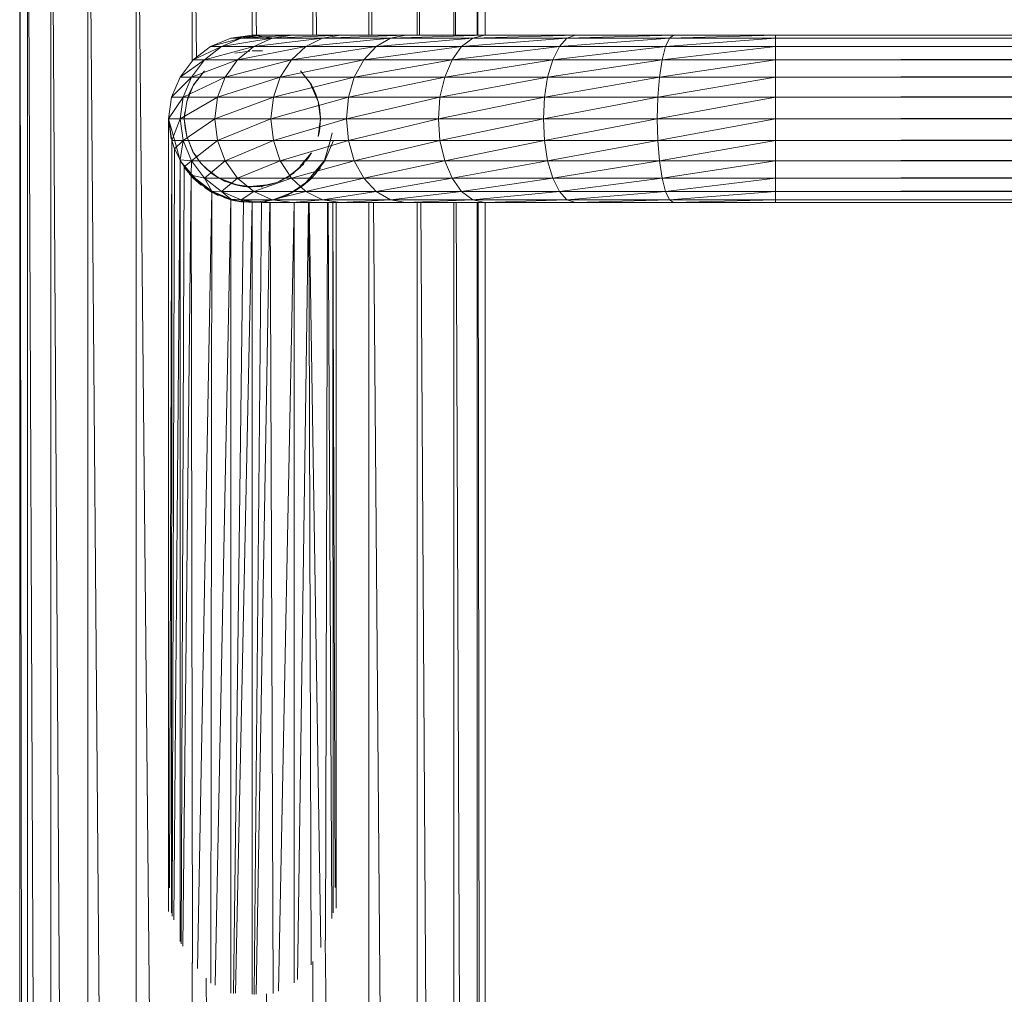
# Model space of a CAD drawing. Units: inches. Extents: x 4 to 6724, y 1 to 4753.
# Drawn here: x 2986 to 3172, y 2751 to 2935 of the extents above; entities that cross this region are included whole.
import ezdxf

# ---------------------------------------------------------------- set-up
doc = ezdxf.new("R2010")
doc.units = ezdxf.units.IN
doc.header["$MEASUREMENT"] = 0

# ---------------------------------------------------------------- blocks, each defined once
blk = doc.blocks.new('57_DWG-536890-North')
at = {"lineweight": 9}
for p, q in [((-8855.73, 39.62), (-8855.73, 1129.28)), ((-8854.25, 39.62), (-8855.73, 1129.28)), ((-8849.83, 39.62), (-8854.25, 1129.28)), ((-8854.25, 39.62), (-8854.25, 1129.28)), ((-8842.85, 39.62), (-8849.83, 1129.28)), ((-8849.83, 39.62), (-8849.83, 1129.28)), ((-8833.69, 39.62), (-8842.85, 1129.28)), ((-8842.85, 39.62), (-8842.85, 1129.28)), ((-8833.69, 39.62), (-8833.69, 1129.28)), ((-8823.09, 39.62), (-8833.69, 1129.28)), ((-8822.28, 1051.81), (-8823.09, 1129.28)), ((-8823.09, 1051.09), (-8823.09, 1129.28)), ((-8810.92, 1055.98), (-8811.69, 1129.28)), ((-8811.69, 1055.98), (-8811.69, 1129.28)), ((-8799.54, 1055.98), (-8800.25, 1129.28)), ((-8800.25, 1055.98), (-8800.25, 1129.28)), ((-8789.03, 1055.98), (-8789.65, 1129.28)), ((-8789.65, 1055.98), (-8789.65, 1129.28)), ((-8780.01, 1055.98), (-8780.48, 1129.28)), ((-8780.48, 1055.98), (-8780.48, 1129.28)), ((-8773.51, 1055.98), (-8773.51, 1129.28)), ((-8773.21, 1055.98), (-8773.51, 1129.28)), ((-8768.99, 1055.98), (-8769.09, 1129.28)), ((-8769.09, 1055.98), (-8769.09, 1129.28)), ((-8767.6, 1055.98), (-8767.6, 1129.28)), ((-8815.78, 1055.44), (-8819.6, 1053.86)), ((-8813.78, 1055.44), (-8819.6, 1053.86)), ((-8813.78, 1055.44), (-8817.55, 1053.86)), ((-8817.55, 1053.86), (-8807.92, 1055.44)), ((-8811.69, 1055.98), (-8815.78, 1055.44)), ((-8809.74, 1055.98), (-8815.78, 1055.44)), ((-8815.78, 1055.44), (-8813.78, 1055.44)), ((-8809.74, 1055.98), (-8813.78, 1055.44)), ((-8813.78, 1055.44), (-8804.11, 1055.98)), ((-8813.78, 1055.44), (-8807.92, 1055.44)), ((-8807.55, 1055.44), (-8811.69, 1055.98)), ((-8811.69, 1055.98), (-8809.74, 1055.98)), ((-8798.39, 1055.44), (-8811.41, 1053.86)), ((-8811.41, 1053.86), (-8807.92, 1055.44)), ((-8809.74, 1055.98), (-8804.11, 1055.98)), ((-8794.99, 1055.98), (-8807.92, 1055.44)), ((-8807.92, 1055.44), (-8804.11, 1055.98)), ((-8798.39, 1055.44), (-8807.92, 1055.44)), ((-8794.99, 1055.98), (-8804.11, 1055.98)), ((-8785.55, 1055.44), (-8801.55, 1053.86)), ((-8801.55, 1053.86), (-8798.39, 1055.44)), ((-8782.62, 1055.98), (-8798.39, 1055.44)), ((-8798.39, 1055.44), (-8794.99, 1055.98)), ((-8785.55, 1055.44), (-8798.39, 1055.44)), ((-8782.62, 1055.98), (-8794.99, 1055.98)), ((-8769.93, 1055.44), (-8788.25, 1053.86)), ((-8788.25, 1053.86), (-8785.55, 1055.44)), ((-8767.65, 1055.98), (-8785.55, 1055.44)), ((-8785.55, 1055.44), (-8782.62, 1055.98)), ((-8769.93, 1055.44), (-8785.55, 1055.44)), ((-8767.65, 1055.98), (-8782.62, 1055.98)), ((-8752.11, 1055.44), (-8772.07, 1053.86)), ((-8772.07, 1053.86), (-8769.93, 1055.44)), ((-8750.53, 1055.98), (-8769.93, 1055.44)), ((-8769.93, 1055.44), (-8767.65, 1055.98)), ((-8752.11, 1055.44), (-8769.93, 1055.44)), ((-8750.53, 1055.98), (-8767.65, 1055.98)), ((-8767.59, 1055.98), (-8767.65, 1055.98)), ((-8732.72, 1055.44), (-8753.55, 1053.86)), ((-8753.55, 1053.86), (-8752.11, 1055.44)), ((-8731.93, 1055.98), (-8752.11, 1055.44)), ((-8752.11, 1055.44), (-8750.53, 1055.98)), ((-8732.72, 1055.44), (-8752.11, 1055.44)), ((-8731.93, 1055.98), (-8750.53, 1055.98)), ((-8712.63, 1055.44), (-8733.46, 1053.86)), ((-8733.46, 1053.86), (-8732.72, 1055.44)), ((-8712.63, 1055.98), (-8732.72, 1055.44)), ((-8732.72, 1055.44), (-8731.93, 1055.98)), ((-8712.63, 1055.44), (-8732.72, 1055.44)), ((-8712.63, 1055.98), (-8731.93, 1055.98)), ((-8063.27, 1055.98), (-8712.63, 1055.98)), ((-8063.27, 1055.98), (-8712.63, 1055.44)), ((-8712.63, 1055.44), (-8712.63, 1055.98)), ((-7413.92, 1055.44), (-8712.63, 1053.86)), ((-7413.92, 1055.44), (-8712.63, 1055.44)), ((-8712.63, 1053.86), (-8712.63, 1055.44)), ((-8819.6, 1053.86), (-8822.9, 1051.34)), ((-8817.55, 1053.86), (-8822.9, 1051.34)), ((-8817.55, 1053.86), (-8820.76, 1051.34)), ((-8820.76, 1051.34), (-8811.41, 1053.86)), ((-8819.6, 1053.86), (-8817.55, 1053.86)), ((-8817.55, 1053.86), (-8811.41, 1053.86)), ((-8801.55, 1053.86), (-8814.48, 1051.34)), ((-8814.48, 1051.34), (-8811.41, 1053.86)), ((-8801.55, 1053.86), (-8811.41, 1053.86)), ((-8788.25, 1053.86), (-8804.3, 1051.34)), ((-8804.3, 1051.34), (-8801.55, 1053.86)), ((-8788.25, 1053.86), (-8801.55, 1053.86)), ((-8772.07, 1053.86), (-8790.58, 1051.34)), ((-8790.58, 1051.34), (-8788.25, 1053.86)), ((-8772.07, 1053.86), (-8788.25, 1053.86)), ((-8753.55, 1053.86), (-8773.88, 1051.34)), ((-8773.88, 1051.34), (-8772.07, 1053.86)), ((-8753.55, 1053.86), (-8772.07, 1053.86)), ((-8733.46, 1053.86), (-8754.81, 1051.34)), ((-8754.81, 1051.34), (-8753.55, 1053.86)), ((-8733.46, 1053.86), (-8753.55, 1053.86)), ((-8712.63, 1053.86), (-8734.11, 1051.34)), ((-8734.11, 1051.34), (-8733.46, 1053.86)), ((-8712.63, 1053.86), (-8733.46, 1053.86)), ((-7413.92, 1053.86), (-8712.63, 1051.34)), ((-7413.92, 1053.86), (-8712.63, 1053.86)), ((-8712.63, 1051.34), (-8712.63, 1053.86)), ((-8814.99, 1052.57), (-8812.17, 1052.94)), ((-8809.74, 1053.01), (-8811.69, 1053.01)), ((-8822.9, 1051.34), (-8825.36, 1048.05)), ((-8820.76, 1051.34), (-8825.36, 1048.05)), ((-8820.76, 1051.34), (-8823.23, 1048.05)), ((-8823.23, 1048.05), (-8814.48, 1051.34)), ((-8822.9, 1051.34), (-8820.76, 1051.34)), ((-8820.76, 1051.34), (-8814.48, 1051.34)), ((-8804.3, 1051.34), (-8816.81, 1048.05)), ((-8816.81, 1048.05), (-8814.48, 1051.34)), ((-8804.3, 1051.34), (-8814.48, 1051.34)), ((-8790.58, 1051.34), (-8806.39, 1048.05)), ((-8806.39, 1048.05), (-8804.3, 1051.34)), ((-8790.58, 1051.34), (-8804.3, 1051.34)), ((-8773.88, 1051.34), (-8792.39, 1048.05)), ((-8792.39, 1048.05), (-8790.58, 1051.34)), ((-8773.88, 1051.34), (-8790.58, 1051.34)), ((-8754.81, 1051.34), (-8775.27, 1048.05)), ((-8775.27, 1048.05), (-8773.88, 1051.34)), ((-8754.81, 1051.34), (-8773.88, 1051.34)), ((-8734.11, 1051.34), (-8755.79, 1048.05)), ((-8755.79, 1048.05), (-8754.81, 1051.34)), ((-8734.11, 1051.34), (-8754.81, 1051.34)), ((-8712.63, 1051.34), (-8734.58, 1048.05)), ((-8734.58, 1048.05), (-8734.11, 1051.34)), ((-8712.63, 1051.34), (-8734.11, 1051.34)), ((-7413.92, 1051.34), (-8712.63, 1048.05)), ((-7413.92, 1051.34), (-8712.63, 1051.34)), ((-8712.63, 1048.05), (-8712.63, 1051.34)), ((-8825.36, 1048.05), (-8826.99, 1044.23)), ((-8823.23, 1048.05), (-8826.99, 1044.23)), ((-8825.36, 1048.05), (-8823.23, 1048.05)), ((-8823.23, 1048.05), (-8824.81, 1044.23)), ((-8824.81, 1044.23), (-8816.81, 1048.05)), ((-8823.23, 1048.05), (-8816.81, 1048.05)), ((-8822.81, 1046.57), (-8820.76, 1049.24)), ((-8820.76, 1049.24), (-8822.81, 1046.55)), ((-8822.81, 1046.55), (-8820.76, 1049.24)), ((-8806.39, 1048.05), (-8818.25, 1044.23)), ((-8818.25, 1044.23), (-8816.81, 1048.05)), ((-8806.39, 1048.05), (-8816.81, 1048.05)), ((-8792.39, 1048.05), (-8807.69, 1044.23)), ((-8807.69, 1044.23), (-8806.39, 1048.05)), ((-8792.39, 1048.05), (-8806.39, 1048.05)), ((-8802.58, 1049.24), (-8800.81, 1047.06)), ((-8800.81, 1047.06), (-8802.58, 1049.24)), ((-8802.58, 1049.24), (-8800.48, 1046.57)), ((-8775.27, 1048.05), (-8793.46, 1044.23)), ((-8793.46, 1044.23), (-8792.39, 1048.05)), ((-8775.27, 1048.05), (-8792.39, 1048.05)), ((-8755.79, 1048.05), (-8776.16, 1044.23)), ((-8776.16, 1044.23), (-8775.27, 1048.05)), ((-8755.79, 1048.05), (-8775.27, 1048.05)), ((-8734.58, 1048.05), (-8756.39, 1044.23)), ((-8756.39, 1044.23), (-8755.79, 1048.05)), ((-8734.58, 1048.05), (-8755.79, 1048.05)), ((-8712.63, 1048.05), (-8734.9, 1044.23)), ((-8734.9, 1044.23), (-8734.58, 1048.05)), ((-8712.63, 1048.05), (-8734.58, 1048.05)), ((-7413.92, 1048.05), (-8712.63, 1044.23)), ((-7413.92, 1048.05), (-8712.63, 1048.05)), ((-8712.63, 1044.23), (-8712.63, 1048.05)), ((-8824.11, 1043.46), (-8822.81, 1046.57)), ((-8824.11, 1043.46), (-8822.81, 1046.57)), ((-8823.6, 1045.06), (-8822.81, 1046.57)), ((-8800.48, 1046.57), (-8800.81, 1047.06)), ((-8800.81, 1047.06), (-8800.48, 1046.57)), ((-8800.81, 1047.06), (-8799.23, 1043.46)), ((-8800.81, 1047.06), (-8799.74, 1045.04)), ((-8800.48, 1046.57), (-8799.92, 1045.38)), ((-8826.99, 1044.23), (-8827.55, 1040.13)), ((-8824.81, 1044.23), (-8827.55, 1040.13)), ((-8826.99, 1044.23), (-8824.81, 1044.23)), ((-8825.32, 1040.13), (-8824.81, 1044.23)), ((-8825.32, 1040.13), (-8818.25, 1044.23)), ((-8824.81, 1044.23), (-8818.25, 1044.23)), ((-8824.11, 1043.46), (-8823.6, 1045.06)), ((-8807.69, 1044.23), (-8818.76, 1040.13)), ((-8818.76, 1040.13), (-8818.25, 1044.23)), ((-8807.69, 1044.23), (-8818.25, 1044.23)), ((-8793.46, 1044.23), (-8808.16, 1040.13)), ((-8808.16, 1040.13), (-8807.69, 1044.23)), ((-8793.46, 1044.23), (-8807.69, 1044.23)), ((-8799.23, 1043.46), (-8799.74, 1045.04)), ((-8776.16, 1044.23), (-8793.88, 1040.13)), ((-8793.88, 1040.13), (-8793.46, 1044.23)), ((-8776.16, 1044.23), (-8793.46, 1044.23)), ((-8756.39, 1044.23), (-8776.44, 1040.13)), ((-8776.44, 1040.13), (-8776.16, 1044.23)), ((-8756.39, 1044.23), (-8776.16, 1044.23)), ((-8734.9, 1044.23), (-8756.58, 1040.13)), ((-8756.58, 1040.13), (-8756.39, 1044.23)), ((-8734.9, 1044.23), (-8756.39, 1044.23)), ((-8712.63, 1044.23), (-8735.04, 1040.13)), ((-8735.04, 1040.13), (-8734.9, 1044.23)), ((-8712.63, 1044.23), (-8734.9, 1044.23)), ((-7413.92, 1044.23), (-8712.63, 1040.13)), ((-7413.92, 1044.23), (-8712.63, 1044.23)), ((-8712.63, 1040.13), (-8712.63, 1044.23)), ((-8824.57, 1040.13), (-8824.11, 1043.46)), ((-8799.23, 1043.46), (-8798.99, 1042.33)), ((-8799.23, 1043.46), (-8798.76, 1040.13)), ((-8798.76, 1040.44), (-8798.99, 1042.33)), ((-8824.57, 1040.13), (-8824.48, 1041.46)), ((-8798.76, 1040.44), (-8798.76, 1040.13)), ((-8827.55, 1040.13), (-8827.04, 1036.35)), ((-8827.55, 1040.13), (-8826.43, 1036.18)), ((-8827.55, 1040.13), (-8827.55, 890.01)), ((-8826.95, 1036.03), (-8827.55, 1040.13)), ((-8825.32, 1040.13), (-8827.55, 1040.13)), ((-8826.95, 1036.03), (-8825.32, 1040.13)), ((-8824.81, 1036.03), (-8825.32, 1040.13)), ((-8825.32, 1040.13), (-8818.76, 1040.13)), ((-8824.81, 1036.03), (-8818.76, 1040.13)), ((-8824.11, 1036.8), (-8824.57, 1040.13)), ((-8824.57, 1040.13), (-8824.43, 1038.42)), ((-8824.11, 1036.8), (-8824.43, 1038.42)), ((-8808.16, 1040.13), (-8818.76, 1040.13)), ((-8818.25, 1036.03), (-8818.76, 1040.13)), ((-8808.16, 1040.13), (-8818.25, 1036.03)), ((-8793.88, 1040.13), (-8808.16, 1040.13)), ((-8807.69, 1036.03), (-8808.16, 1040.13)), ((-8793.88, 1040.13), (-8807.69, 1036.03)), ((-8798.76, 1040.13), (-8799.23, 1036.8)), ((-8798.76, 1040.13), (-8798.99, 1037.76)), ((-8795.83, 1040.1), (-8795.83, 1040.13)), ((-8776.44, 1040.13), (-8793.88, 1040.13)), ((-8793.46, 1036.03), (-8793.88, 1040.13)), ((-8776.44, 1040.13), (-8793.46, 1036.03)), ((-8756.58, 1040.13), (-8776.44, 1040.13)), ((-8776.16, 1036.03), (-8776.44, 1040.13)), ((-8756.58, 1040.13), (-8776.16, 1036.03)), ((-8735.04, 1040.13), (-8756.58, 1040.13)), ((-8756.39, 1036.03), (-8756.58, 1040.13)), ((-8735.04, 1040.13), (-8756.39, 1036.03)), ((-8712.63, 1040.13), (-8735.04, 1040.13)), ((-8734.9, 1036.03), (-8735.04, 1040.13)), ((-8712.63, 1040.13), (-8734.9, 1036.03)), ((-7413.92, 1040.13), (-8712.63, 1036.03)), ((-7413.92, 1040.13), (-8712.63, 1040.13)), ((-8712.63, 1036.03), (-8712.63, 1040.13)), ((-8822.81, 1033.69), (-8824.11, 1036.8)), ((-8822.9, 1033.78), (-8824.11, 1036.8)), ((-8799.23, 1036.8), (-8798.99, 1037.76)), ((-8796.9, 1036.18), (-8796.54, 1037.52)), ((-8826.95, 1036.03), (-8827.39, 894.52)), ((-8826.95, 1036.03), (-8826.98, 889.76)), ((-8826.95, 1036.03), (-8826.43, 1034.49)), ((-8826.95, 1036.03), (-8824.81, 1036.03)), ((-8825.27, 1031.98), (-8826.43, 1036.18)), ((-8826.43, 1034.49), (-8824.81, 1036.03)), ((-8824.81, 1036.03), (-8825.32, 1032.39)), ((-8823.23, 1032.21), (-8824.81, 1036.03)), ((-8824.81, 1036.03), (-8818.25, 1036.03)), ((-8823.23, 1032.21), (-8818.25, 1036.03)), ((-8807.69, 1036.03), (-8818.25, 1036.03)), ((-8816.81, 1032.21), (-8818.25, 1036.03)), ((-8807.69, 1036.03), (-8816.81, 1032.21)), ((-8793.46, 1036.03), (-8807.69, 1036.03)), ((-8806.39, 1032.21), (-8807.69, 1036.03)), ((-8793.46, 1036.03), (-8806.39, 1032.21)), ((-8798.02, 1032.23), (-8796.9, 1036.18)), ((-8797.97, 1032.21), (-8796.34, 1036.03)), ((-8776.16, 1036.03), (-8793.46, 1036.03)), ((-8792.39, 1032.21), (-8793.46, 1036.03)), ((-8776.16, 1036.03), (-8792.39, 1032.21)), ((-8756.39, 1036.03), (-8776.16, 1036.03)), ((-8775.27, 1032.21), (-8776.16, 1036.03)), ((-8756.39, 1036.03), (-8775.27, 1032.21)), ((-8734.9, 1036.03), (-8756.39, 1036.03)), ((-8755.79, 1032.21), (-8756.39, 1036.03)), ((-8734.9, 1036.03), (-8755.79, 1032.21)), ((-8712.63, 1036.03), (-8734.9, 1036.03)), ((-8734.58, 1032.21), (-8734.9, 1036.03)), ((-8712.63, 1036.03), (-8734.58, 1032.21)), ((-7413.92, 1036.03), (-8712.63, 1032.21)), ((-7413.92, 1036.03), (-8712.63, 1036.03)), ((-8712.63, 1032.21), (-8712.63, 1036.03)), ((-8826.43, 1034.49), (-8826.85, 889.16)), ((-8826.43, 1034.49), (-8825.32, 1032.39)), ((-8822.89, 1033.85), (-8823.13, 1034.33)), ((-8822.16, 1032.92), (-8822.9, 1033.78)), ((-8822.16, 1032.92), (-8822.81, 1033.69)), ((-8822.71, 1033.51), (-8821.41, 1031.73)), ((-8800.48, 1033.69), (-8802.67, 1031.13)), ((-8800.48, 1033.69), (-8801.18, 1032.64)), ((-8825.32, 1032.39), (-8826.57, 888.43)), ((-8822.9, 1028.92), (-8825.36, 1032.21)), ((-8825.27, 1031.98), (-8825.36, 1032.21)), ((-8825.36, 1032.21), (-8822.67, 1029.09)), ((-8825.32, 1032.39), (-8825.35, 884.34)), ((-8824.57, 1031.05), (-8825.32, 1032.39)), ((-8823.23, 1032.21), (-8825.32, 1032.39)), ((-8824.57, 1031.05), (-8825.17, 883.9)), ((-8824.57, 1031.05), (-8823.23, 1032.21)), ((-8824.57, 1031.05), (-8823.27, 1029.5)), ((-8823.27, 1029.5), (-8823.23, 1032.21)), ((-8820.76, 1028.92), (-8823.23, 1032.21)), ((-8823.23, 1032.21), (-8816.81, 1032.21)), ((-8820.03, 1030.4), (-8821.41, 1031.73)), ((-8820.76, 1028.92), (-8816.81, 1032.21)), ((-8818.11, 1028.98), (-8820.76, 1031.02)), ((-8820.76, 1031.02), (-8819.09, 1029.61)), ((-8806.39, 1032.21), (-8816.81, 1032.21)), ((-8814.48, 1028.92), (-8816.81, 1032.21)), ((-8806.39, 1032.21), (-8814.48, 1028.92)), ((-8792.39, 1032.21), (-8806.39, 1032.21)), ((-8804.3, 1028.92), (-8806.39, 1032.21)), ((-8802.58, 1031.02), (-8805.23, 1028.98)), ((-8804.58, 1029.38), (-8802.58, 1031.02)), ((-8792.39, 1032.21), (-8804.3, 1028.92)), ((-8801.92, 1031.7), (-8804.3, 1029.6)), ((-8804.3, 1029.6), (-8802.02, 1031.59)), ((-8801.18, 1032.64), (-8802.67, 1031.13)), ((-8801.92, 1031.7), (-8802.02, 1031.59)), ((-8798.02, 1032.23), (-8800.67, 1029.09)), ((-8800.44, 1028.92), (-8797.97, 1032.21)), ((-8775.27, 1032.21), (-8792.39, 1032.21)), ((-8790.58, 1028.92), (-8792.39, 1032.21)), ((-8775.27, 1032.21), (-8790.58, 1028.92)), ((-8755.79, 1032.21), (-8775.27, 1032.21)), ((-8773.88, 1028.92), (-8775.27, 1032.21)), ((-8755.79, 1032.21), (-8773.88, 1028.92)), ((-8734.58, 1032.21), (-8755.79, 1032.21)), ((-8754.81, 1028.92), (-8755.79, 1032.21)), ((-8734.58, 1032.21), (-8754.81, 1028.92)), ((-8712.63, 1032.21), (-8734.58, 1032.21)), ((-8734.11, 1028.92), (-8734.58, 1032.21)), ((-8712.63, 1032.21), (-8734.11, 1028.92)), ((-7413.92, 1032.21), (-8712.63, 1028.92)), ((-7413.92, 1032.21), (-8712.63, 1032.21)), ((-8712.63, 1028.92), (-8712.63, 1032.21)), ((-8823.27, 1029.5), (-8824.86, 883.45)), ((-8824.48, 1030.82), (-8824.48, 1030.8)), ((-8824.48, 1030.82), (-8822.67, 1028.72)), ((-8822.53, 1028.58), (-8823.6, 1029.66)), ((-8823.6, 1029.66), (-8822.67, 1028.72)), ((-8819.36, 1026.43), (-8823.27, 1029.5)), ((-8820.76, 1028.92), (-8823.27, 1029.5)), ((-8823.27, 1029.5), (-8822.99, 880.28)), ((-8822.67, 1029.09), (-8821.36, 1027.6)), ((-8819.55, 1029.95), (-8819.13, 1029.63)), ((-8816.95, 1028.37), (-8819.13, 1029.63)), ((-8818.11, 1028.98), (-8819.09, 1029.61)), ((-8804.3, 1029.6), (-8807.04, 1028.12)), ((-8806.39, 1028.37), (-8804.3, 1029.6)), ((-8804.58, 1029.38), (-8805.23, 1028.98)), ((-8803.78, 1029.95), (-8804.3, 1029.6)), ((-8801.97, 1027.6), (-8800.67, 1029.09)), ((-8800.81, 1028.58), (-8798.76, 1030.88)), ((-8800.81, 1028.58), (-8799.61, 1029.87)), ((-8822.9, 1028.92), (-8819.6, 1026.4)), ((-8822.9, 1028.92), (-8819.5, 1026.5)), ((-8822.9, 1028.92), (-8821.36, 1027.6)), ((-8822.9, 1028.92), (-8822.67, 1028.72)), ((-8822.53, 1028.58), (-8822.67, 1028.72)), ((-8822.16, 1028.36), (-8819.41, 1026.29)), ((-8819.36, 1026.43), (-8820.76, 1028.92)), ((-8817.55, 1026.4), (-8820.76, 1028.92)), ((-8820.76, 1028.92), (-8814.48, 1028.92)), ((-8820.76, 1027.17), (-8819.36, 1026.32)), ((-8820.76, 1027.17), (-8819.41, 1026.29)), ((-8814.3, 1027.52), (-8818.11, 1028.98)), ((-8816.95, 1028.39), (-8818.11, 1028.98)), ((-8817.55, 1026.4), (-8814.48, 1028.92)), ((-8814.3, 1027.52), (-8816.95, 1028.39)), ((-8816.95, 1028.37), (-8816.34, 1028.14)), ((-8814.85, 1027.66), (-8816.34, 1028.14)), ((-8816.34, 1028.14), (-8813.37, 1027.36)), ((-8816.34, 1028.14), (-8814.62, 1027.64)), ((-8814.99, 1027.69), (-8814.3, 1027.52)), ((-8814.99, 1027.69), (-8811.69, 1027.25)), ((-8814.85, 1027.66), (-8813.37, 1027.36)), ((-8813.37, 1027.36), (-8814.62, 1027.64)), ((-8804.3, 1028.92), (-8814.48, 1028.92)), ((-8811.41, 1026.4), (-8814.48, 1028.92)), ((-8814.3, 1027.52), (-8812.71, 1027.3)), ((-8813.18, 1027.34), (-8813.37, 1027.36)), ((-8813.37, 1027.36), (-8810.2, 1027.33)), ((-8813.37, 1027.36), (-8813.04, 1027.35)), ((-8813.18, 1027.34), (-8810.2, 1027.33)), ((-8810.3, 1027.31), (-8813.04, 1027.35)), ((-8808.34, 1027.69), (-8812.71, 1027.3)), ((-8809.88, 1027.38), (-8812.71, 1027.3)), ((-8812.71, 1027.3), (-8811.69, 1027.25)), ((-8804.3, 1028.92), (-8811.41, 1026.4)), ((-8807.04, 1028.11), (-8810.3, 1027.31)), ((-8810.2, 1027.33), (-8807.04, 1028.12)), ((-8808.48, 1027.66), (-8810.2, 1027.33)), ((-8810.03, 1027.26), (-8809.74, 1027.25)), ((-8809.88, 1027.38), (-8808.34, 1027.69)), ((-8808.48, 1027.66), (-8807.04, 1028.12)), ((-8806.39, 1028.37), (-8807.04, 1028.12)), ((-8800.81, 1028.58), (-8804.34, 1026.12)), ((-8802.67, 1027.2), (-8804.34, 1026.12)), ((-8790.58, 1028.92), (-8804.3, 1028.92)), ((-8801.55, 1026.4), (-8804.3, 1028.92)), ((-8801.97, 1027.6), (-8803.83, 1026.5)), ((-8803.74, 1026.4), (-8801.97, 1027.6)), ((-8800.44, 1028.92), (-8801.97, 1027.6)), ((-8790.58, 1028.92), (-8801.55, 1026.4)), ((-8800.81, 1028.58), (-8801.04, 1028.37)), ((-8773.88, 1028.92), (-8790.58, 1028.92)), ((-8788.25, 1026.4), (-8790.58, 1028.92)), ((-8773.88, 1028.92), (-8788.25, 1026.4)), ((-8754.81, 1028.92), (-8773.88, 1028.92)), ((-8772.07, 1026.4), (-8773.88, 1028.92)), ((-8754.81, 1028.92), (-8772.07, 1026.4)), ((-8734.11, 1028.92), (-8754.81, 1028.92)), ((-8753.55, 1026.4), (-8754.81, 1028.92)), ((-8734.11, 1028.92), (-8753.55, 1026.4)), ((-8712.63, 1028.92), (-8734.11, 1028.92)), ((-8733.46, 1026.4), (-8734.11, 1028.92)), ((-8712.63, 1028.92), (-8733.46, 1026.4)), ((-7413.92, 1028.92), (-8712.63, 1026.4)), ((-7413.92, 1028.92), (-8712.63, 1028.92)), ((-8712.63, 1026.4), (-8712.63, 1028.92)), ((-8819.36, 1026.43), (-8822.09, 879.27)), ((-8820.71, 1027.16), (-8819.41, 1026.29)), ((-8819.6, 1026.4), (-8815.6, 1024.78)), ((-8819.6, 1026.4), (-8815.78, 1024.82)), ((-8819.6, 1026.4), (-8818.16, 1025.66)), ((-8819.36, 1026.43), (-8819.55, 876.49)), ((-8819.5, 1026.5), (-8818.16, 1025.66)), ((-8818.06, 1025.68), (-8819.41, 1026.29)), ((-8819.36, 1026.43), (-8817.55, 1026.4)), ((-8819.36, 1026.43), (-8815.78, 1024.94)), ((-8819.36, 1026.32), (-8815.55, 1024.77)), ((-8818.06, 1025.68), (-8815.55, 1024.77)), ((-8813.78, 1024.82), (-8817.55, 1026.4)), ((-8817.55, 1026.4), (-8815.78, 1024.94)), ((-8817.55, 1026.4), (-8811.41, 1026.4)), ((-8813.78, 1024.82), (-8811.41, 1026.4)), ((-8801.55, 1026.4), (-8811.41, 1026.4)), ((-8807.92, 1024.82), (-8811.41, 1026.4)), ((-8801.55, 1026.4), (-8807.92, 1024.82)), ((-8804.34, 1026.12), (-8807.92, 1024.76)), ((-8805.18, 1025.66), (-8807.55, 1024.82)), ((-8805.18, 1025.66), (-8807.55, 1024.83)), ((-8805.23, 1025.65), (-8804.34, 1026.12)), ((-8805.18, 1025.66), (-8803.83, 1026.5)), ((-8803.74, 1026.4), (-8805.18, 1025.66)), ((-8788.25, 1026.4), (-8801.55, 1026.4)), ((-8798.39, 1024.82), (-8801.55, 1026.4)), ((-8788.25, 1026.4), (-8798.39, 1024.82)), ((-8772.07, 1026.4), (-8788.25, 1026.4)), ((-8785.55, 1024.82), (-8788.25, 1026.4)), ((-8772.07, 1026.4), (-8785.55, 1024.82)), ((-8753.55, 1026.4), (-8772.07, 1026.4)), ((-8769.93, 1024.82), (-8772.07, 1026.4)), ((-8753.55, 1026.4), (-8769.93, 1024.82)), ((-8733.46, 1026.4), (-8753.55, 1026.4)), ((-8752.11, 1024.82), (-8753.55, 1026.4)), ((-8733.46, 1026.4), (-8752.11, 1024.82)), ((-8712.63, 1026.4), (-8733.46, 1026.4)), ((-8732.72, 1024.82), (-8733.46, 1026.4)), ((-8712.63, 1026.4), (-8732.72, 1024.82)), ((-7413.92, 1026.4), (-8712.63, 1024.82)), ((-7413.92, 1026.4), (-8712.63, 1026.4)), ((-8712.63, 1024.82), (-8712.63, 1026.4)), ((-8815.78, 1024.94), (-8818.75, 876.1)), ((-8814.99, 1024.71), (-8817.09, 1025.26)), ((-8817.09, 1025.26), (-8815.55, 1024.77)), ((-8813.78, 1024.82), (-8815.78, 1024.94)), ((-8813.43, 1024.42), (-8815.78, 1024.94)), ((-8815.78, 1024.94), (-8815.78, 874.56)), ((-8813.55, 1024.39), (-8815.78, 1024.82)), ((-8815.6, 1024.78), (-8815.78, 1024.82)), ((-8815.78, 1024.82), (-8811.69, 1024.28)), ((-8814.99, 1024.64), (-8815.55, 1024.77)), ((-8813.37, 1024.41), (-8815.26, 874.48)), ((-8811.69, 1024.28), (-8814.99, 1024.71)), ((-8814.99, 1024.64), (-8811.69, 1024.28)), ((-8811.69, 1024.37), (-8814.89, 874.54)), ((-8809.74, 1024.28), (-8813.78, 1024.82)), ((-8811.69, 1024.37), (-8813.78, 1024.82)), ((-8813.78, 1024.82), (-8813.37, 1024.41)), ((-8813.78, 1024.82), (-8807.92, 1024.82)), ((-8811.69, 1024.37), (-8813.37, 1024.41)), ((-8811.69, 1024.28), (-8807.55, 1024.83)), ((-8811.69, 1024.28), (-8807.55, 1024.82)), ((-8807.7, 1024.82), (-8811.69, 1024.28)), ((-8807.51, 1024.81), (-8811.69, 1024.28)), ((-8807.51, 1024.81), (-8811.69, 1024.28)), ((-8811.69, 1024.28), (-8809.78, 1024.39)), ((-8809.88, 1024.38), (-8811.69, 1024.28)), ((-8809.74, 1024.28), (-8811.69, 1024.37)), ((-8811.69, 1024.37), (-8811.69, 874.4)), ((-8809.97, 1024.31), (-8811.32, 874.34)), ((-8808.35, 1024.28), (-8810.96, 874.37)), ((-8809.74, 1024.28), (-8807.92, 1024.82)), ((-8809.74, 1024.28), (-8804.11, 1024.28)), ((-8808.34, 1024.28), (-8807.72, 874.51)), ((-8807.46, 1024.85), (-8807.92, 1024.76)), ((-8798.39, 1024.82), (-8807.92, 1024.82)), ((-8804.11, 1024.28), (-8807.92, 1024.82)), ((-8803.78, 1024.28), (-8806.72, 874.98)), ((-8798.39, 1024.82), (-8804.11, 1024.28)), ((-8794.99, 1024.28), (-8804.11, 1024.28)), ((-8803.74, 1024.28), (-8803.74, 876.52)), ((-8801.05, 1024.28), (-8803.13, 877.15)), ((-8800.98, 1024.28), (-8800.56, 879.96)), ((-8800.93, 1024.28), (-8798.7, 883.19)), ((-8785.55, 1024.82), (-8798.39, 1024.82)), ((-8794.99, 1024.28), (-8798.39, 1024.82)), ((-8797.44, 1024.28), (-8797.84, 884.63)), ((-8797.36, 1024.28), (-8796.61, 888.73)), ((-8796.47, 1024.28), (-8796.38, 889.81)), ((-8796.44, 1024.28), (-8796.01, 894.59)), ((-8795.83, 1024.28), (-8795.83, 890.64)), ((-8785.55, 1024.82), (-8794.99, 1024.28)), ((-8782.62, 1024.28), (-8794.99, 1024.28)), ((-8789.65, 39.62), (-8789.65, 1024.28)), ((-8780.48, 39.62), (-8788.76, 1024.28)), ((-8769.93, 1024.82), (-8785.55, 1024.82)), ((-8782.62, 1024.28), (-8785.55, 1024.82)), ((-8769.93, 1024.82), (-8782.62, 1024.28)), ((-8767.65, 1024.28), (-8782.62, 1024.28)), ((-8780.48, 39.62), (-8780.48, 1024.28)), ((-8773.51, 39.62), (-8779.81, 1024.28)), ((-8773.51, 39.62), (-8773.51, 1024.28)), ((-8769.09, 39.62), (-8773.08, 1024.28)), ((-8752.11, 1024.82), (-8769.93, 1024.82)), ((-8767.65, 1024.28), (-8769.93, 1024.82)), ((-8769.09, 39.62), (-8769.09, 1024.28)), ((-8767.6, 39.62), (-8768.95, 1024.28)), ((-8752.11, 1024.82), (-8767.65, 1024.28)), ((-8750.53, 1024.28), (-8767.65, 1024.28)), ((-8767.6, 39.62), (-8767.6, 1024.28)), ((-8732.72, 1024.82), (-8752.11, 1024.82)), ((-8750.53, 1024.28), (-8752.11, 1024.82)), ((-8732.72, 1024.82), (-8750.53, 1024.28)), ((-8731.93, 1024.28), (-8750.53, 1024.28)), ((-8712.63, 1024.82), (-8732.72, 1024.82)), ((-8731.93, 1024.28), (-8732.72, 1024.82)), ((-8712.63, 1024.82), (-8731.93, 1024.28)), ((-8712.63, 1024.28), (-8731.93, 1024.28)), ((-7413.92, 1024.82), (-8712.63, 1024.82)), ((-8063.27, 1024.28), (-8712.63, 1024.82)), ((-8712.63, 1024.28), (-8712.63, 1024.82)), ((-8063.27, 1024.28), (-8712.63, 1024.28)), ((-8789.65, 39.62), (-8797.87, 884.58)), ((-8823.09, 39.62), (-8823.09, 880.4)), ((-8800.25, 39.62), (-8800.25, 880.59)), ((-8811.69, 39.62), (-8820.45, 877.44)), ((-8800.25, 39.62), (-8809.02, 874.45))]:
    blk.add_line(p, q, dxfattribs=at)

msp = doc.modelspace()

# ---------------------------------------------------------------- block references
at = {"lineweight": 9}
msp.add_blockref('57_DWG-536890-North', (11841.76, 1876.31), dxfattribs=at)

doc.saveas('drawing.dxf')
